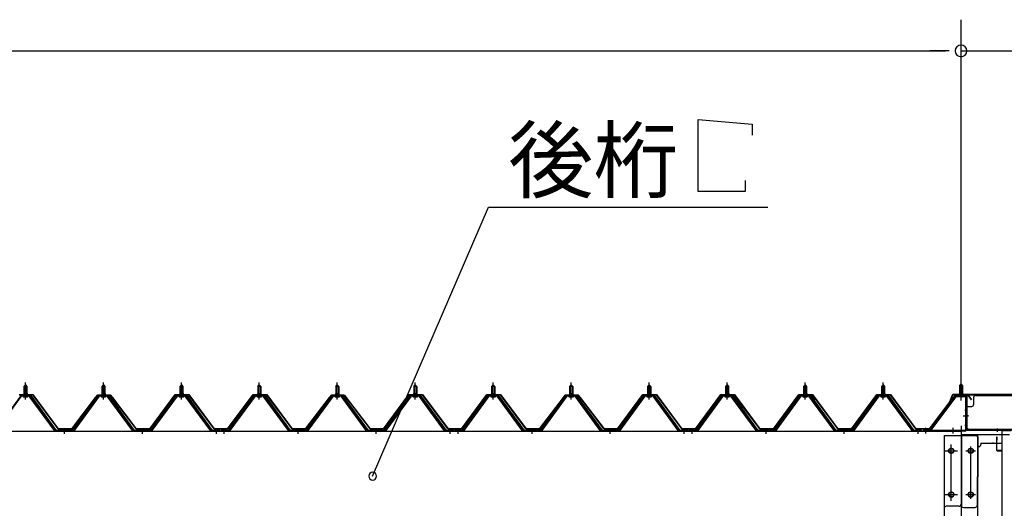
# Model space of a CAD drawing. Extents: x 868 to 32764, y 310 to 22484.
# Drawn here: x 17801 to 20327, y 18285 to 19537 of the extents above; entities that cross this region are included whole.
import ezdxf

# ---------------------------------------------------------------- set-up
doc = ezdxf.new("R2010")
doc.units = 0
doc.header["$LTSCALE"] = 80
doc.header["$MEASUREMENT"] = 0
for name, pattern in [('1PL-M', [15, 12, -1, 1, -1]), ('1PL-S', [4, 2.5, -0.5, 0.5, -0.5]), ('1PL-SL', [6.5, 5, -0.5, 0.5, -0.5])]:
    doc.linetypes.add(name, pattern=pattern)
for name, color, linetype in [('HIKIDASHI', 6, 'CONTINUOUS'), ('SUNPOU', 4, 'CONTINUOUS'), ('ケラバ', 3, 'CONTINUOUS'), ('ケラバ穴隠し金具', 2, 'CONTINUOUS'), ('パネル受フレ-ム', 1, 'CONTINUOUS'), ('ヨドル-フ88', 2, 'CONTINUOUS'), ('上枠', 3, 'CONTINUOUS'), ('壁', 3, 'CONTINUOUS'), ('後柱', 3, 'CONTINUOUS'), ('後桁', 3, 'CONTINUOUS'), ('端桁金具', 1, 'CONTINUOUS')]:
    doc.layers.add(name, color=color, linetype=linetype)
doc.styles.add('01', font='ROMANS', dxfattribs={"height": 3, "bigfont": 'BIGFONT'})

msp = doc.modelspace()

# ---------------------------------------------------------------- linework, layer by layer
at = {"layer": 'HIKIDASHI'}
for p, q in [((19541.6, 19097.1), (19541.6, 19281.1)), ((19541.6, 19281.1), (19680, 19269.1)), ((19680, 19269.1), (19680, 19241.1)), ((19661.6, 19125.1), (19661.6, 19097.1)), ((19661.6, 19097.1), (19541.6, 19097.1)), ((18706.2, 18367.2), (19003.7, 19057.1)), ((19003.7, 19057.1), (19720.2, 19057.1))]:
    msp.add_line(p, q, dxfattribs=at)
for start, end in [(66.6696, 246.6696), (246.6696, 66.6696)]:
    msp.add_arc((18706.2, 18367.2), 10, start, end, dxfattribs=at)
at = {"layer": 'SUNPOU'}
for p, q in [((20215.5, 18576.2), (20215.5, 19537.1)), ((20215.5, 18576.2), (20215.5, 19537.1)), ((14655.5, 19457.1), (20175.5, 19457.1)), ((20175.5, 19457.1), (20135.5, 19457.1)), ((20185.5, 19457.1), (20155.5, 19457.1)), ((20185.5, 19457.1), (20155.5, 19457.1)), ((20215.5, 19457.1), (20375.5, 19457.1))]:
    msp.add_line(p, q, dxfattribs=at)
for start, end in [(0, 180), (0, 180), (180, 0), (180, 0)]:
    msp.add_arc((20215.5, 19457.1), 15, start, end, dxfattribs=at)
at = {"layer": 'ケラバ'}
for p, q in [((20193, 18575), (20181, 18545.2)), ((20194, 18574.6), (20182, 18544.9)), ((20363.5, 18576.2), (20194.9, 18576.2)), ((20363.5, 18575.2), (20194.9, 18575.2)), ((20181, 18545.2), (20182, 18544.9))]:
    msp.add_line(p, q, dxfattribs=at)
at = {"layer": 'ケラバ', "color": 6, "linetype": '1PL-M'}
msp.add_line((20215.5, 18567.7), (20215.5, 18583.7), dxfattribs=at)
at = {"layer": 'ケラバ'}
for radius in [2, 1]:
    msp.add_arc((20194.9, 18574.2), radius, 90, 158.0394, dxfattribs=at)
at = {"layer": 'ケラバ穴隠し金具'}
for p, q in [((20247.9, 18569.2), (20247.9, 18551.2)), ((20252.9, 18574.2), (20359.9, 18574.2)), ((20227.9, 18546.2), (20242.9, 18546.2)), ((20227.9, 18546.2), (20227.9, 18489.2)), ((20229.5, 18546.2), (20229.5, 18489.2)), ((20227.9, 18489.2), (20232.9, 18489.2)), ((20232.9, 18489.2), (20232.9, 18486.2)), ((20232.9, 18487.8), (20364.9, 18487.8)), ((20232.9, 18486.2), (20364.9, 18486.2))]:
    msp.add_line(p, q, dxfattribs=at)
at = {"layer": 'ケラバ穴隠し金具', "color": 6, "linetype": '1PL-S'}
for p, q in [((20232, 18536.2), (20225.4, 18536.2)), ((20225.4, 18498.2), (20232, 18498.2))]:
    msp.add_line(p, q, dxfattribs=at)
at = {"layer": 'ケラバ穴隠し金具'}
for centre, start, end in [((20252.9, 18569.2), 90, 180), ((20242.9, 18551.2), 270, 0)]:
    msp.add_arc(centre, 5, start, end, dxfattribs=at)
at = {"layer": 'パネル受フレ-ム'}
for p, q in [((17811.5, 18597.2), (17815.5, 18601.2)), ((17811.5, 18597.2), (17811.5, 18579.5)), ((17819.5, 18597.2), (17811.5, 18597.2)), ((17815.5, 18601.2), (17819.5, 18597.2)), ((17819.5, 18597.2), (17819.5, 18579.5)), ((18011.5, 18597.2), (18015.5, 18601.2)), ((18011.5, 18597.2), (18011.5, 18579.5)), ((18019.5, 18597.2), (18011.5, 18597.2)), ((18015.5, 18601.2), (18019.5, 18597.2)), ((18019.5, 18597.2), (18019.5, 18579.5)), ((18211.5, 18597.2), (18215.5, 18601.2)), ((18211.5, 18597.2), (18211.5, 18579.5)), ((18219.5, 18597.2), (18211.5, 18597.2)), ((18215.5, 18601.2), (18219.5, 18597.2)), ((18219.5, 18597.2), (18219.5, 18579.5)), ((18411.5, 18597.2), (18415.5, 18601.2)), ((18419.5, 18597.2), (18411.5, 18597.2)), ((18411.5, 18597.2), (18411.5, 18579.5)), ((18415.5, 18601.2), (18419.5, 18597.2)), ((18419.5, 18597.2), (18419.5, 18579.5)), ((18611.5, 18597.2), (18615.5, 18601.2)), ((18619.5, 18597.2), (18611.5, 18597.2)), ((18611.5, 18597.2), (18611.5, 18579.5)), ((18615.5, 18601.2), (18619.5, 18597.2)), ((18619.5, 18597.2), (18619.5, 18579.5)), ((18811.5, 18597.2), (18815.5, 18601.2)), ((18819.5, 18597.2), (18811.5, 18597.2)), ((18811.5, 18597.2), (18811.5, 18579.5)), ((18815.5, 18601.2), (18819.5, 18597.2)), ((18819.5, 18597.2), (18819.5, 18579.5)), ((19011.5, 18597.2), (19015.5, 18601.2)), ((19019.5, 18597.2), (19011.5, 18597.2)), ((19011.5, 18597.2), (19011.5, 18579.5)), ((19015.5, 18601.2), (19019.5, 18597.2)), ((19019.5, 18597.2), (19019.5, 18579.5)), ((19211.5, 18597.2), (19215.5, 18601.2)), ((19219.5, 18597.2), (19211.5, 18597.2)), ((19211.5, 18597.2), (19211.5, 18579.5)), ((19215.5, 18601.2), (19219.5, 18597.2)), ((19219.5, 18597.2), (19219.5, 18579.5)), ((19411.5, 18597.2), (19415.5, 18601.2)), ((19419.5, 18597.2), (19411.5, 18597.2)), ((19411.5, 18597.2), (19411.5, 18579.5)), ((19415.5, 18601.2), (19419.5, 18597.2)), ((19419.5, 18597.2), (19419.5, 18579.5)), ((19611.5, 18597.2), (19615.5, 18601.2)), ((19611.5, 18597.2), (19611.5, 18579.5)), ((19619.5, 18597.2), (19611.5, 18597.2)), ((19615.5, 18601.2), (19619.5, 18597.2)), ((19619.5, 18597.2), (19619.5, 18579.5)), ((19811.5, 18597.2), (19815.5, 18601.2)), ((19811.5, 18597.2), (19811.5, 18579.5)), ((19819.5, 18597.2), (19811.5, 18597.2)), ((19815.5, 18601.2), (19819.5, 18597.2)), ((19819.5, 18597.2), (19819.5, 18579.5)), ((20011.5, 18597.2), (20015.5, 18601.2)), ((20011.5, 18597.2), (20011.5, 18579.5)), ((20019.5, 18597.2), (20011.5, 18597.2)), ((20015.5, 18601.2), (20019.5, 18597.2)), ((20019.5, 18597.2), (20019.5, 18579.5)), ((20215.5, 18603.7), (20211.5, 18599.7)), ((20211.5, 18599.7), (20211.5, 18573.7)), ((20211.5, 18599.7), (20219.5, 18599.7)), ((20219.5, 18599.7), (20215.5, 18603.7)), ((20219.5, 18599.7), (20219.5, 18573.7)), ((17802.7, 18572.2), (17737.4, 18483.2)), ((17741.1, 18484.3), (17805.5, 18572.2)), ((17828.4, 18574.5), (17802.7, 18574.5)), ((17828.4, 18572.2), (17802.7, 18572.2)), ((17809.6, 18575.5), (17821.4, 18575.5)), ((17809.6, 18574.5), (17809.6, 18575.5)), ((17810.5, 18570.2), (17820.5, 18570.2)), ((17811.3, 18579.5), (17819.8, 18579.5)), ((17811.3, 18579.5), (17811.3, 18575.5)), ((17819.8, 18579.5), (17819.8, 18575.5)), ((17821.4, 18575.5), (17821.4, 18574.5)), ((17890, 18484.3), (17825.5, 18572.2)), ((17893.7, 18483.2), (17828.4, 18572.2)), ((17895.5, 18484.5), (17830.2, 18573.6)), ((18000.8, 18573.6), (17935.5, 18484.5)), ((18002.7, 18572.2), (17937.4, 18483.2)), ((17941.1, 18484.3), (18005.5, 18572.2)), ((18028.4, 18574.5), (18002.7, 18574.5)), ((18028.4, 18572.2), (18002.7, 18572.2)), ((18009.6, 18575.5), (18021.4, 18575.5)), ((18009.6, 18574.5), (18009.6, 18575.5)), ((18010.5, 18570.2), (18020.5, 18570.2)), ((18011.3, 18579.5), (18019.8, 18579.5)), ((18011.3, 18579.5), (18011.3, 18575.5)), ((18019.8, 18579.5), (18019.8, 18575.5)), ((18021.4, 18575.5), (18021.4, 18574.5)), ((18090, 18484.3), (18025.5, 18572.2)), ((18093.7, 18483.2), (18028.4, 18572.2)), ((18095.5, 18484.5), (18030.2, 18573.6)), ((18200.8, 18573.6), (18135.5, 18484.5)), ((18202.7, 18572.2), (18137.4, 18483.2)), ((18141.1, 18484.3), (18205.5, 18572.2)), ((18228.4, 18574.5), (18202.7, 18574.5)), ((18228.4, 18572.2), (18202.7, 18572.2)), ((18209.6, 18575.5), (18221.4, 18575.5)), ((18209.6, 18574.5), (18209.6, 18575.5)), ((18210.5, 18570.2), (18220.5, 18570.2)), ((18211.3, 18579.5), (18219.8, 18579.5)), ((18211.3, 18579.5), (18211.3, 18575.5)), ((18219.8, 18579.5), (18219.8, 18575.5)), ((18221.4, 18575.5), (18221.4, 18574.5)), ((18290, 18484.3), (18225.5, 18572.2)), ((18293.7, 18483.2), (18228.4, 18572.2)), ((18295.5, 18484.5), (18230.2, 18573.6)), ((18400.8, 18573.6), (18335.5, 18484.5)), ((18402.7, 18572.2), (18337.4, 18483.2)), ((18341.1, 18484.3), (18405.5, 18572.2)), ((18428.4, 18574.5), (18402.7, 18574.5)), ((18428.4, 18572.2), (18402.7, 18572.2)), ((18409.6, 18574.5), (18409.6, 18575.5)), ((18409.6, 18575.5), (18421.4, 18575.5)), ((18410.5, 18570.2), (18420.5, 18570.2)), ((18411.3, 18579.5), (18411.3, 18575.5)), ((18411.3, 18579.5), (18419.8, 18579.5)), ((18419.8, 18579.5), (18419.8, 18575.5)), ((18421.4, 18575.5), (18421.4, 18574.5)), ((18490, 18484.3), (18425.5, 18572.2)), ((18493.7, 18483.2), (18428.4, 18572.2)), ((18495.5, 18484.5), (18430.2, 18573.6)), ((18600.8, 18573.6), (18535.5, 18484.5)), ((18602.7, 18572.2), (18537.4, 18483.2)), ((18541.1, 18484.3), (18605.5, 18572.2)), ((18628.4, 18574.5), (18602.7, 18574.5)), ((18628.4, 18572.2), (18602.7, 18572.2)), ((18609.6, 18574.5), (18609.6, 18575.5)), ((18609.6, 18575.5), (18621.4, 18575.5)), ((18610.5, 18570.2), (18620.5, 18570.2)), ((18611.3, 18579.5), (18611.3, 18575.5)), ((18611.3, 18579.5), (18619.8, 18579.5)), ((18619.8, 18579.5), (18619.8, 18575.5)), ((18621.4, 18575.5), (18621.4, 18574.5)), ((18690, 18484.3), (18625.5, 18572.2)), ((18693.7, 18483.2), (18628.4, 18572.2)), ((18695.5, 18484.5), (18630.2, 18573.6)), ((18800.8, 18573.6), (18735.5, 18484.5)), ((18802.7, 18572.2), (18737.4, 18483.2)), ((18741.1, 18484.3), (18805.5, 18572.2)), ((18828.4, 18574.5), (18802.7, 18574.5)), ((18828.4, 18572.2), (18802.7, 18572.2)), ((18809.6, 18574.5), (18809.6, 18575.5)), ((18809.6, 18575.5), (18821.4, 18575.5)), ((18810.5, 18570.2), (18820.5, 18570.2)), ((18811.3, 18579.5), (18811.3, 18575.5)), ((18811.3, 18579.5), (18819.8, 18579.5)), ((18819.8, 18579.5), (18819.8, 18575.5)), ((18821.4, 18575.5), (18821.4, 18574.5)), ((18890, 18484.3), (18825.5, 18572.2)), ((18893.7, 18483.2), (18828.4, 18572.2)), ((18895.5, 18484.5), (18830.2, 18573.6)), ((19000.8, 18573.6), (18935.5, 18484.5)), ((19002.7, 18572.2), (18937.4, 18483.2)), ((18941.1, 18484.3), (19005.5, 18572.2)), ((19028.4, 18574.5), (19002.7, 18574.5)), ((19028.4, 18572.2), (19002.7, 18572.2)), ((19009.6, 18574.5), (19009.6, 18575.5)), ((19009.6, 18575.5), (19021.4, 18575.5)), ((19010.5, 18570.2), (19020.5, 18570.2)), ((19011.3, 18579.5), (19011.3, 18575.5)), ((19011.3, 18579.5), (19019.8, 18579.5)), ((19019.8, 18579.5), (19019.8, 18575.5)), ((19021.4, 18575.5), (19021.4, 18574.5)), ((19090, 18484.3), (19025.5, 18572.2)), ((19093.7, 18483.2), (19028.4, 18572.2)), ((19095.5, 18484.5), (19030.2, 18573.6)), ((19200.8, 18573.6), (19135.5, 18484.5)), ((19202.7, 18572.2), (19137.4, 18483.2)), ((19141.1, 18484.3), (19205.5, 18572.2)), ((19228.4, 18574.5), (19202.7, 18574.5)), ((19228.4, 18572.2), (19202.7, 18572.2)), ((19209.6, 18574.5), (19209.6, 18575.5)), ((19209.6, 18575.5), (19221.4, 18575.5)), ((19210.5, 18570.2), (19220.5, 18570.2)), ((19211.3, 18579.5), (19211.3, 18575.5)), ((19211.3, 18579.5), (19219.8, 18579.5)), ((19219.8, 18579.5), (19219.8, 18575.5)), ((19221.4, 18575.5), (19221.4, 18574.5)), ((19290, 18484.3), (19225.5, 18572.2)), ((19293.7, 18483.2), (19228.4, 18572.2)), ((19295.5, 18484.5), (19230.2, 18573.6)), ((19400.8, 18573.6), (19335.5, 18484.5)), ((19402.7, 18572.2), (19337.4, 18483.2)), ((19341.1, 18484.3), (19405.5, 18572.2)), ((19428.4, 18574.5), (19402.7, 18574.5)), ((19428.4, 18572.2), (19402.7, 18572.2)), ((19409.6, 18574.5), (19409.6, 18575.5)), ((19409.6, 18575.5), (19421.4, 18575.5)), ((19410.5, 18570.2), (19420.5, 18570.2)), ((19411.3, 18579.5), (19411.3, 18575.5)), ((19411.3, 18579.5), (19419.8, 18579.5)), ((19419.8, 18579.5), (19419.8, 18575.5)), ((19421.4, 18575.5), (19421.4, 18574.5)), ((19490, 18484.3), (19425.5, 18572.2)), ((19493.7, 18483.2), (19428.4, 18572.2)), ((19495.5, 18484.5), (19430.2, 18573.6)), ((19600.8, 18573.6), (19535.5, 18484.5)), ((19602.7, 18572.2), (19537.4, 18483.2)), ((19541.1, 18484.3), (19605.5, 18572.2)), ((19628.4, 18574.5), (19602.7, 18574.5)), ((19628.4, 18572.2), (19602.7, 18572.2)), ((19609.6, 18575.5), (19621.4, 18575.5)), ((19609.6, 18574.5), (19609.6, 18575.5)), ((19610.5, 18570.2), (19620.5, 18570.2)), ((19611.3, 18579.5), (19619.8, 18579.5)), ((19611.3, 18579.5), (19611.3, 18575.5)), ((19619.8, 18579.5), (19619.8, 18575.5)), ((19621.4, 18575.5), (19621.4, 18574.5)), ((19690, 18484.3), (19625.5, 18572.2)), ((19693.7, 18483.2), (19628.4, 18572.2)), ((19695.5, 18484.5), (19630.2, 18573.6)), ((19800.8, 18573.6), (19735.5, 18484.5)), ((19802.7, 18572.2), (19737.4, 18483.2)), ((19741.1, 18484.3), (19805.5, 18572.2)), ((19828.4, 18574.5), (19802.7, 18574.5)), ((19828.4, 18572.2), (19802.7, 18572.2)), ((19809.6, 18575.5), (19821.4, 18575.5)), ((19809.6, 18574.5), (19809.6, 18575.5)), ((19810.5, 18570.2), (19820.5, 18570.2)), ((19811.3, 18579.5), (19819.8, 18579.5)), ((19811.3, 18579.5), (19811.3, 18575.5)), ((19819.8, 18579.5), (19819.8, 18575.5)), ((19821.4, 18575.5), (19821.4, 18574.5)), ((19890, 18484.3), (19825.5, 18572.2)), ((19893.7, 18483.2), (19828.4, 18572.2)), ((19895.5, 18484.5), (19830.2, 18573.6)), ((20000.8, 18573.6), (19935.5, 18484.5)), ((20002.7, 18572.2), (19937.4, 18483.2)), ((19941.1, 18484.3), (20005.5, 18572.2)), ((20028.4, 18574.5), (20002.7, 18574.5)), ((20028.4, 18572.2), (20002.7, 18572.2)), ((20009.6, 18575.5), (20021.4, 18575.5)), ((20009.6, 18574.5), (20009.6, 18575.5)), ((20010.5, 18570.2), (20020.5, 18570.2)), ((20011.3, 18579.5), (20019.8, 18579.5)), ((20011.3, 18579.5), (20011.3, 18575.5)), ((20019.8, 18579.5), (20019.8, 18575.5)), ((20021.4, 18575.5), (20021.4, 18574.5)), ((20090, 18484.3), (20025.5, 18572.2)), ((20093.7, 18483.2), (20028.4, 18572.2)), ((20095.5, 18484.5), (20030.2, 18573.6)), ((20200.3, 18571.7), (20135, 18485.9)), ((20202.1, 18570.3), (20136.9, 18484.5)), ((20203.9, 18573.7), (20225.3, 18573.7)), ((20203.9, 18571.4), (20225.3, 18571.4)), ((20210.5, 18570.5), (20209.5, 18571.5)), ((20220.5, 18570.5), (20210.5, 18570.5)), ((20220.5, 18570.5), (20221.5, 18571.5)), ((20227.2, 18569.5), (20227.2, 18486.4)), ((20229.5, 18569.5), (20229.5, 18486.4)), ((17895.5, 18482.2), (17894.1, 18482.2)), ((17935.5, 18484.5), (17895.5, 18484.5)), ((17935.5, 18482.2), (17895.5, 18482.2)), ((17935.5, 18482.2), (17937, 18482.2)), ((18095.5, 18482.2), (18094.1, 18482.2)), ((18135.5, 18484.5), (18095.5, 18484.5)), ((18135.5, 18482.2), (18095.5, 18482.2)), ((18135.5, 18482.2), (18137, 18482.2)), ((18295.5, 18482.2), (18294.1, 18482.2)), ((18314.5, 18484.5), (18295.5, 18484.5)), ((18314.5, 18482.2), (18295.5, 18482.2)), ((18314.5, 18482.2), (18314.5, 18484.5)), ((18316.5, 18484.5), (18316.5, 18482.2)), ((18335.5, 18484.5), (18316.5, 18484.5)), ((18316.5, 18482.2), (18335.5, 18482.2)), ((18335.5, 18482.2), (18337, 18482.2)), ((18495.5, 18482.2), (18494.1, 18482.2)), ((18535.5, 18484.5), (18495.5, 18484.5)), ((18535.5, 18482.2), (18495.5, 18482.2)), ((18535.5, 18482.2), (18537, 18482.2)), ((18695.5, 18482.2), (18694.1, 18482.2)), ((18735.5, 18484.5), (18695.5, 18484.5)), ((18735.5, 18482.2), (18695.5, 18482.2)), ((18735.5, 18482.2), (18737, 18482.2)), ((18895.5, 18482.2), (18894.1, 18482.2)), ((18914.5, 18484.5), (18895.5, 18484.5)), ((18914.5, 18482.2), (18895.5, 18482.2)), ((18914.5, 18482.2), (18914.5, 18484.5)), ((18916.5, 18484.5), (18916.5, 18482.2)), ((18935.5, 18484.5), (18916.5, 18484.5)), ((18916.5, 18482.2), (18935.5, 18482.2)), ((18935.5, 18482.2), (18937, 18482.2)), ((19095.5, 18482.2), (19094.1, 18482.2)), ((19135.5, 18484.5), (19095.5, 18484.5)), ((19135.5, 18482.2), (19095.5, 18482.2)), ((19135.5, 18482.2), (19137, 18482.2)), ((19295.5, 18482.2), (19294.1, 18482.2)), ((19335.5, 18484.5), (19295.5, 18484.5)), ((19335.5, 18482.2), (19295.5, 18482.2)), ((19335.5, 18482.2), (19337, 18482.2)), ((19495.5, 18482.2), (19494.1, 18482.2)), ((19514.5, 18484.5), (19495.5, 18484.5)), ((19514.5, 18482.2), (19495.5, 18482.2)), ((19514.5, 18482.2), (19514.5, 18484.5)), ((19535.5, 18484.5), (19516.5, 18484.5)), ((19516.5, 18484.5), (19516.5, 18482.2)), ((19516.5, 18482.2), (19535.5, 18482.2)), ((19535.5, 18482.2), (19537, 18482.2)), ((19695.5, 18482.2), (19694.1, 18482.2)), ((19735.5, 18484.5), (19695.5, 18484.5)), ((19735.5, 18482.2), (19695.5, 18482.2)), ((19735.5, 18482.2), (19737, 18482.2)), ((19895.5, 18482.2), (19894.1, 18482.2)), ((19935.5, 18484.5), (19895.5, 18484.5)), ((19935.5, 18482.2), (19895.5, 18482.2)), ((19935.5, 18482.2), (19937, 18482.2)), ((20095.5, 18482.2), (20094.1, 18482.2)), ((20114.5, 18484.5), (20095.5, 18484.5)), ((20114.5, 18482.2), (20095.5, 18482.2)), ((20114.5, 18482.2), (20114.5, 18484.5)), ((20225.3, 18484.5), (20117.5, 18484.5)), ((20117.5, 18484.5), (20117.5, 18482.2)), ((20225.3, 18482.2), (20117.5, 18482.2)), ((20136.9, 18484.5), (20135, 18485.9))]:
    msp.add_line(p, q, dxfattribs=at)
at = {"layer": 'パネル受フレ-ム', "color": 6}
for p, q in [((17812.5, 18597.2), (17812.2, 18597.9)), ((17812.5, 18597.2), (17812.5, 18579.5)), ((17818.5, 18597.2), (17818.9, 18597.9)), ((17818.5, 18597.2), (17818.5, 18579.5)), ((18012.5, 18597.2), (18012.2, 18597.9)), ((18012.5, 18597.2), (18012.5, 18579.5)), ((18018.5, 18597.2), (18018.9, 18597.9)), ((18018.5, 18597.2), (18018.5, 18579.5)), ((18212.5, 18597.2), (18212.2, 18597.9)), ((18212.5, 18597.2), (18212.5, 18579.5)), ((18218.5, 18597.2), (18218.9, 18597.9)), ((18218.5, 18597.2), (18218.5, 18579.5)), ((18412.5, 18597.2), (18412.2, 18597.9)), ((18412.5, 18597.2), (18412.5, 18579.5)), ((18418.5, 18597.2), (18418.9, 18597.9)), ((18418.5, 18597.2), (18418.5, 18579.5)), ((18612.5, 18597.2), (18612.2, 18597.9)), ((18612.5, 18597.2), (18612.5, 18579.5)), ((18618.5, 18597.2), (18618.9, 18597.9)), ((18618.5, 18597.2), (18618.5, 18579.5)), ((18812.5, 18597.2), (18812.2, 18597.9)), ((18812.5, 18597.2), (18812.5, 18579.5)), ((18818.5, 18597.2), (18818.9, 18597.9)), ((18818.5, 18597.2), (18818.5, 18579.5)), ((19012.5, 18597.2), (19012.2, 18597.9)), ((19012.5, 18597.2), (19012.5, 18579.5)), ((19018.5, 18597.2), (19018.9, 18597.9)), ((19018.5, 18597.2), (19018.5, 18579.5)), ((19212.5, 18597.2), (19212.2, 18597.9)), ((19212.5, 18597.2), (19212.5, 18579.5)), ((19218.5, 18597.2), (19218.9, 18597.9)), ((19218.5, 18597.2), (19218.5, 18579.5)), ((19412.5, 18597.2), (19412.2, 18597.9)), ((19412.5, 18597.2), (19412.5, 18579.5)), ((19418.5, 18597.2), (19418.9, 18597.9)), ((19418.5, 18597.2), (19418.5, 18579.5)), ((19612.5, 18597.2), (19612.2, 18597.9)), ((19612.5, 18597.2), (19612.5, 18579.5)), ((19618.5, 18597.2), (19618.9, 18597.9)), ((19618.5, 18597.2), (19618.5, 18579.5)), ((19812.5, 18597.2), (19812.2, 18597.9)), ((19812.5, 18597.2), (19812.5, 18579.5)), ((19818.5, 18597.2), (19818.9, 18597.9)), ((19818.5, 18597.2), (19818.5, 18579.5)), ((20012.5, 18597.2), (20012.2, 18597.9)), ((20012.5, 18597.2), (20012.5, 18579.5)), ((20018.5, 18597.2), (20018.9, 18597.9)), ((20018.5, 18597.2), (20018.5, 18579.5)), ((20212.5, 18599.7), (20212.5, 18573.7)), ((20218.5, 18599.7), (20218.5, 18573.7))]:
    msp.add_line(p, q, dxfattribs=at)
at = {"layer": 'パネル受フレ-ム', "color": 6, "linetype": '1PL-M'}
for p, q in [((17815.5, 18563.9), (17815.5, 18607.2)), ((18015.5, 18563.9), (18015.5, 18607.2)), ((18215.5, 18563.9), (18215.5, 18607.2)), ((18415.5, 18563.9), (18415.5, 18607.2)), ((18615.5, 18563.9), (18615.5, 18607.2)), ((18815.5, 18563.9), (18815.5, 18607.2)), ((19015.5, 18563.9), (19015.5, 18607.2)), ((19215.5, 18563.9), (19215.5, 18607.2)), ((19415.5, 18563.9), (19415.5, 18607.2)), ((19615.5, 18563.9), (19615.5, 18607.2)), ((19815.5, 18563.9), (19815.5, 18607.2)), ((20015.5, 18563.9), (20015.5, 18607.2)), ((17915.5, 18476.2), (17915.5, 18490.5)), ((18115.5, 18476.2), (18115.5, 18490.5)), ((18305.5, 18476.2), (18305.5, 18490.5)), ((18325.5, 18476.2), (18325.5, 18490.5)), ((18515.5, 18476.2), (18515.5, 18490.5)), ((18715.5, 18476.2), (18715.5, 18490.5)), ((18905.5, 18476.2), (18905.5, 18490.5)), ((18925.5, 18476.2), (18925.5, 18490.5)), ((19115.5, 18476.2), (19115.5, 18490.5)), ((19315.5, 18476.2), (19315.5, 18490.5)), ((19505.5, 18476.2), (19505.5, 18490.5)), ((19525.5, 18476.2), (19525.5, 18490.5)), ((19715.5, 18476.2), (19715.5, 18490.5)), ((19915.5, 18476.2), (19915.5, 18490.5)), ((20105.5, 18476.2), (20105.5, 18490.5))]:
    msp.add_line(p, q, dxfattribs=at)
at = {"layer": 'パネル受フレ-ム', "color": 6, "linetype": '1PL-SL'}
for p, q in [((20215.5, 18561.6), (20215.5, 18612.3)), ((20220.9, 18522.2), (20234.9, 18522.2)), ((20125.5, 18476.8), (20125.5, 18490.8)), ((20195.5, 18476.8), (20195.5, 18490.8))]:
    msp.add_line(p, q, dxfattribs=at)
at = {"layer": 'パネル受フレ-ム'}
for centre, radius, start, end in [((17802.7, 18572.2), 2.3, 90, 143.1301), ((17810.5, 18571.2), 1, 90, 270), ((17820.5, 18571.2), 1, 270, 90), ((17828.4, 18572.2), 2.3, 36.8699, 90), ((18002.7, 18572.2), 2.3, 90, 143.1301), ((18010.5, 18571.2), 1, 90, 270), ((18020.5, 18571.2), 1, 270, 90), ((18028.4, 18572.2), 2.3, 36.8699, 90), ((18202.7, 18572.2), 2.3, 90, 143.1301), ((18210.5, 18571.2), 1, 90, 270), ((18220.5, 18571.2), 1, 270, 90), ((18228.4, 18572.2), 2.3, 36.8699, 90), ((18402.7, 18572.2), 2.3, 90, 143.1301), ((18410.5, 18571.2), 1, 90, 270), ((18420.5, 18571.2), 1, 270, 90), ((18428.4, 18572.2), 2.3, 36.8699, 90), ((18602.7, 18572.2), 2.3, 90, 143.1301), ((18610.5, 18571.2), 1, 90, 270), ((18620.5, 18571.2), 1, 270, 90), ((18628.4, 18572.2), 2.3, 36.8699, 90), ((18802.7, 18572.2), 2.3, 90, 143.1301), ((18810.5, 18571.2), 1, 90, 270), ((18820.5, 18571.2), 1, 270, 90), ((18828.4, 18572.2), 2.3, 36.8699, 90), ((19002.7, 18572.2), 2.3, 90, 143.1301), ((19010.5, 18571.2), 1, 90, 270), ((19020.5, 18571.2), 1, 270, 90), ((19028.4, 18572.2), 2.3, 36.8699, 90), ((19202.7, 18572.2), 2.3, 90, 143.1301), ((19210.5, 18571.2), 1, 90, 270), ((19220.5, 18571.2), 1, 270, 90), ((19228.4, 18572.2), 2.3, 36.8699, 90), ((19402.7, 18572.2), 2.3, 90, 143.1301), ((19410.5, 18571.2), 1, 90, 270), ((19420.5, 18571.2), 1, 270, 90), ((19428.4, 18572.2), 2.3, 36.8699, 90), ((19602.7, 18572.2), 2.3, 90, 143.1301), ((19610.5, 18571.2), 1, 90, 270), ((19620.5, 18571.2), 1, 270, 90), ((19628.4, 18572.2), 2.3, 36.8699, 90), ((19802.7, 18572.2), 2.3, 90, 143.1301), ((19810.5, 18571.2), 1, 90, 270), ((19820.5, 18571.2), 1, 270, 90), ((19828.4, 18572.2), 2.3, 36.8699, 90), ((20002.7, 18572.2), 2.3, 90, 143.1301), ((20010.5, 18571.2), 1, 90, 270), ((20020.5, 18571.2), 1, 270, 90), ((20028.4, 18572.2), 2.3, 36.8699, 90), ((20203.9, 18569.5), 4.2, 90, 148.7453), ((20203.9, 18569.5), 1.9, 90, 148.7453), ((20225.3, 18569.5), 4.2, 0, 90), ((20225.3, 18569.5), 1.9, 0, 90), ((17894.1, 18487.2), 5, 216.2474, 270), ((17895.5, 18484.5), 2.3, 216.2474, 270), ((17935.5, 18484.5), 2.3, 270, 323.7526), ((17937, 18487.2), 5, 270, 323.7526), ((18094.1, 18487.2), 5, 216.2474, 270), ((18095.5, 18484.5), 2.3, 216.2474, 270), ((18135.5, 18484.5), 2.3, 270, 323.7526), ((18137, 18487.2), 5, 270, 323.7526), ((18294.1, 18487.2), 5, 216.2474, 270), ((18295.5, 18484.5), 2.3, 216.2474, 270), ((18335.5, 18484.5), 2.3, 270, 323.7526), ((18337, 18487.2), 5, 270, 323.7526), ((18494.1, 18487.2), 5, 216.2474, 270), ((18495.5, 18484.5), 2.3, 216.2474, 270), ((18535.5, 18484.5), 2.3, 270, 323.7526), ((18537, 18487.2), 5, 270, 323.7526), ((18694.1, 18487.2), 5, 216.2474, 270), ((18695.5, 18484.5), 2.3, 216.2474, 270), ((18735.5, 18484.5), 2.3, 270, 323.7526), ((18737, 18487.2), 5, 270, 323.7526), ((18894.1, 18487.2), 5, 216.2474, 270), ((18895.5, 18484.5), 2.3, 216.2474, 270), ((18935.5, 18484.5), 2.3, 270, 323.7526), ((18937, 18487.2), 5, 270, 323.7526), ((19094.1, 18487.2), 5, 216.2474, 270), ((19095.5, 18484.5), 2.3, 216.2474, 270), ((19135.5, 18484.5), 2.3, 270, 323.7526), ((19137, 18487.2), 5, 270, 323.7526), ((19294.1, 18487.2), 5, 216.2474, 270), ((19295.5, 18484.5), 2.3, 216.2474, 270), ((19335.5, 18484.5), 2.3, 270, 323.7526), ((19337, 18487.2), 5, 270, 323.7526), ((19494.1, 18487.2), 5, 216.2474, 270), ((19495.5, 18484.5), 2.3, 216.2474, 270), ((19535.5, 18484.5), 2.3, 270, 323.7526), ((19537, 18487.2), 5, 270, 323.7526), ((19694.1, 18487.2), 5, 216.2474, 270), ((19695.5, 18484.5), 2.3, 216.2474, 270), ((19735.5, 18484.5), 2.3, 270, 323.7526), ((19737, 18487.2), 5, 270, 323.7526), ((19894.1, 18487.2), 5, 216.2474, 270), ((19895.5, 18484.5), 2.3, 216.2474, 270), ((19935.5, 18484.5), 2.3, 270, 323.7526), ((19937, 18487.2), 5, 270, 323.7526), ((20094.1, 18487.2), 5, 216.2474, 270), ((20095.5, 18484.5), 2.3, 216.2474, 270), ((20225.3, 18486.4), 4.2, 270, 0), ((20225.3, 18486.4), 1.9, 270, 0)]:
    msp.add_arc(centre, radius, start, end, dxfattribs=at)
at = {"layer": 'ヨドル-フ88'}
for p, q in [((17799.5, 18576.2), (17834.5, 18576.2)), ((17834.3, 18575.7), (17799.8, 18575.7)), ((17899.5, 18488.2), (17834.3, 18575.7)), ((17834.5, 18576.2), (17899.8, 18488.7)), ((17934.3, 18488.7), (17995.5, 18569)), ((17995.8, 18568.6), (17934.5, 18488.2)), ((17991.2, 18563.2), (18000.3, 18575.2)), ((18000.5, 18574.7), (17991.6, 18562.9)), ((17995.5, 18569), (18003.3, 18575.2)), ((18003.4, 18574.7), (17995.8, 18568.6)), ((18000.3, 18575.2), (18030.8, 18575.2)), ((18030.6, 18574.7), (18000.5, 18574.7)), ((18003.3, 18575.2), (18033.8, 18575.2)), ((18033.5, 18574.7), (18003.4, 18574.7)), ((18038.2, 18568.6), (18030.6, 18574.7)), ((18030.8, 18575.2), (18038.5, 18569)), ((18042.4, 18562.9), (18033.5, 18574.7)), ((18033.8, 18575.2), (18042.8, 18563.2)), ((18099.5, 18488.2), (18038.2, 18568.6)), ((18038.5, 18569), (18099.8, 18488.7)), ((18134.3, 18488.7), (18199.5, 18576.2)), ((18199.8, 18575.7), (18134.5, 18488.2)), ((18199.5, 18576.2), (18234.5, 18576.2)), ((18234.3, 18575.7), (18199.8, 18575.7)), ((18299.5, 18488.2), (18234.3, 18575.7)), ((18234.5, 18576.2), (18299.8, 18488.7)), ((18334.3, 18488.7), (18399.5, 18576.2)), ((18399.8, 18575.7), (18334.5, 18488.2)), ((18399.5, 18576.2), (18434.5, 18576.2)), ((18434.3, 18575.7), (18399.8, 18575.7)), ((18499.5, 18488.2), (18434.3, 18575.7)), ((18434.5, 18576.2), (18499.8, 18488.7)), ((18534.3, 18488.7), (18595.5, 18569)), ((18595.8, 18568.6), (18534.5, 18488.2)), ((18591.2, 18563.2), (18600.3, 18575.2)), ((18600.5, 18574.7), (18591.6, 18562.9)), ((18595.5, 18569), (18603.3, 18575.2)), ((18603.4, 18574.7), (18595.8, 18568.6)), ((18600.3, 18575.2), (18630.8, 18575.2)), ((18630.6, 18574.7), (18600.5, 18574.7)), ((18603.3, 18575.2), (18633.8, 18575.2)), ((18633.5, 18574.7), (18603.4, 18574.7)), ((18638.2, 18568.6), (18630.6, 18574.7)), ((18630.8, 18575.2), (18638.5, 18569)), ((18642.4, 18562.9), (18633.5, 18574.7)), ((18633.8, 18575.2), (18642.8, 18563.2)), ((18699.5, 18488.2), (18638.2, 18568.6)), ((18638.5, 18569), (18699.8, 18488.7)), ((18734.3, 18488.7), (18799.5, 18576.2)), ((18799.8, 18575.7), (18734.5, 18488.2)), ((18799.5, 18576.2), (18834.5, 18576.2)), ((18834.3, 18575.7), (18799.8, 18575.7)), ((18899.5, 18488.2), (18834.3, 18575.7)), ((18834.5, 18576.2), (18899.8, 18488.7)), ((18934.3, 18488.7), (18999.5, 18576.2)), ((18999.8, 18575.7), (18934.5, 18488.2)), ((18999.5, 18576.2), (19034.5, 18576.2)), ((19034.3, 18575.7), (18999.8, 18575.7)), ((19099.5, 18488.2), (19034.3, 18575.7)), ((19034.5, 18576.2), (19099.8, 18488.7)), ((19134.3, 18488.7), (19195.5, 18569)), ((19195.8, 18568.6), (19134.5, 18488.2)), ((19191.2, 18563.2), (19200.3, 18575.2)), ((19200.5, 18574.7), (19191.6, 18562.9)), ((19195.5, 18569), (19203.3, 18575.2)), ((19203.4, 18574.7), (19195.8, 18568.6)), ((19200.3, 18575.2), (19230.8, 18575.2)), ((19230.6, 18574.7), (19200.5, 18574.7)), ((19203.3, 18575.2), (19233.8, 18575.2)), ((19233.5, 18574.7), (19203.4, 18574.7)), ((19238.2, 18568.6), (19230.6, 18574.7)), ((19230.8, 18575.2), (19238.5, 18569)), ((19242.4, 18562.9), (19233.5, 18574.7)), ((19233.8, 18575.2), (19242.8, 18563.2)), ((19299.5, 18488.2), (19238.2, 18568.6)), ((19238.5, 18569), (19299.8, 18488.7)), ((19334.3, 18488.7), (19399.5, 18576.2)), ((19399.8, 18575.7), (19334.5, 18488.2)), ((19399.5, 18576.2), (19434.5, 18576.2)), ((19434.3, 18575.7), (19399.8, 18575.7)), ((19499.5, 18488.2), (19434.3, 18575.7)), ((19434.5, 18576.2), (19499.8, 18488.7)), ((19534.3, 18488.7), (19599.5, 18576.2)), ((19599.8, 18575.7), (19534.5, 18488.2)), ((19591.2, 18563.2), (19600.3, 18575.2)), ((19600.5, 18574.7), (19591.6, 18562.9)), ((19599.5, 18576.2), (19634.5, 18576.2)), ((19634.3, 18575.7), (19599.8, 18575.7)), ((19600.3, 18575.2), (19630.8, 18575.2)), ((19630.6, 18574.7), (19600.5, 18574.7)), ((19638.2, 18568.6), (19630.6, 18574.7)), ((19630.8, 18575.2), (19638.5, 18569)), ((19699.5, 18488.2), (19634.3, 18575.7)), ((19634.5, 18576.2), (19699.8, 18488.7)), ((19699.5, 18488.2), (19638.2, 18568.6)), ((19638.5, 18569), (19699.8, 18488.7)), ((19734.3, 18488.7), (19799.5, 18576.2)), ((19734.3, 18488.7), (19795.5, 18569)), ((19799.8, 18575.7), (19734.5, 18488.2)), ((19795.8, 18568.6), (19734.5, 18488.2)), ((19795.5, 18569), (19803.3, 18575.2)), ((19803.4, 18574.7), (19795.8, 18568.6)), ((19799.5, 18576.2), (19834.5, 18576.2)), ((19834.3, 18575.7), (19799.8, 18575.7)), ((19803.3, 18575.2), (19833.8, 18575.2)), ((19833.5, 18574.7), (19803.4, 18574.7)), ((19842.4, 18562.9), (19833.5, 18574.7)), ((19833.8, 18575.2), (19842.8, 18563.2)), ((19899.5, 18488.2), (19834.3, 18575.7)), ((19834.5, 18576.2), (19899.8, 18488.7)), ((19934.3, 18488.7), (19999.5, 18576.2)), ((19999.8, 18575.7), (19934.5, 18488.2)), ((19999.5, 18576.2), (20034.5, 18576.2)), ((20034.3, 18575.7), (19999.8, 18575.7)), ((20099.5, 18488.2), (20034.3, 18575.7)), ((20034.5, 18576.2), (20099.8, 18488.7)), ((20134.3, 18488.7), (20195.5, 18569)), ((20195.8, 18568.6), (20134.5, 18488.2)), ((20195.5, 18569), (20203.3, 18575.2)), ((20203.4, 18574.7), (20195.8, 18568.6)), ((20203.3, 18575.2), (20233.8, 18575.2)), ((20233.5, 18574.7), (20203.4, 18574.7)), ((20242.4, 18562.9), (20233.5, 18574.7)), ((20233.8, 18575.2), (20242.8, 18563.2)), ((17991.6, 18562.9), (17991.2, 18563.2)), ((18042.8, 18563.2), (18042.4, 18562.9)), ((18591.6, 18562.9), (18591.2, 18563.2)), ((18642.8, 18563.2), (18642.4, 18562.9)), ((19191.6, 18562.9), (19191.2, 18563.2)), ((19242.8, 18563.2), (19242.4, 18562.9)), ((19591.6, 18562.9), (19591.2, 18563.2)), ((19842.8, 18563.2), (19842.4, 18562.9)), ((20242.8, 18563.2), (20242.4, 18562.9)), ((17899.8, 18488.7), (17934.3, 18488.7)), ((18099.8, 18488.7), (18134.3, 18488.7)), ((18299.8, 18488.7), (18334.3, 18488.7)), ((18499.8, 18488.7), (18534.3, 18488.7)), ((18699.8, 18488.7), (18734.3, 18488.7)), ((18899.8, 18488.7), (18934.3, 18488.7)), ((19099.8, 18488.7), (19134.3, 18488.7)), ((19299.8, 18488.7), (19334.3, 18488.7)), ((19499.8, 18488.7), (19534.3, 18488.7)), ((19699.8, 18488.7), (19734.3, 18488.7)), ((19699.8, 18488.7), (19734.3, 18488.7)), ((19899.8, 18488.7), (19934.3, 18488.7)), ((20099.8, 18488.7), (20134.3, 18488.7)), ((17934.5, 18488.2), (17899.5, 18488.2)), ((18134.5, 18488.2), (18099.5, 18488.2)), ((18334.5, 18488.2), (18299.5, 18488.2)), ((18534.5, 18488.2), (18499.5, 18488.2)), ((18734.5, 18488.2), (18699.5, 18488.2)), ((18934.5, 18488.2), (18899.5, 18488.2)), ((19134.5, 18488.2), (19099.5, 18488.2)), ((19334.5, 18488.2), (19299.5, 18488.2)), ((19534.5, 18488.2), (19499.5, 18488.2)), ((19734.5, 18488.2), (19699.5, 18488.2)), ((19734.5, 18488.2), (19699.5, 18488.2)), ((19934.5, 18488.2), (19899.5, 18488.2)), ((20134.5, 18488.2), (20099.5, 18488.2))]:
    msp.add_line(p, q, dxfattribs=at)
at = {"layer": '上枠'}
for p, q in [((20199.9, 18573.4), (20193.5, 18564.2)), ((20193.5, 18564.2), (20194.4, 18563.7)), ((20200.8, 18572.8), (20194.4, 18563.7)), ((20228.5, 18574.2), (20201.6, 18574.2)), ((20228.5, 18573.2), (20201.6, 18573.2)), ((20229.5, 18572.2), (20229.5, 18487.2)), ((20230.5, 18572.2), (20230.5, 18487.2)), ((20231.5, 18486.2), (20344.5, 18486.2)), ((20231.5, 18485.2), (20344.5, 18485.2)), ((20306.5, 18466.2), (20306.5, 18434.2)), ((20307.5, 18434.2), (20307.5, 18466.2)), ((20308.5, 18459.2), (20308.5, 18466.2)), ((20320.5, 18483.2), (20320.5, 18434.2)), ((20321.5, 18434.2), (20321.5, 18483.2)), ((20322.5, 18484.2), (20344.5, 18484.2)), ((20307.5, 18459.2), (20308.5, 18459.2)), ((20319.5, 18433.2), (20308.5, 18433.2)), ((20308.5, 18432.2), (20319.5, 18432.2))]:
    msp.add_line(p, q, dxfattribs=at)
at = {"layer": '上枠', "color": 6, "linetype": '1PL-M'}
for p, q in [((20215.5, 18568.2), (20215.5, 18579.2)), ((20234.5, 18522.2), (20226.1, 18522.2)), ((20308.5, 18489.5), (20308.5, 18481))]:
    msp.add_line(p, q, dxfattribs=at)
at = {"layer": '上枠'}
for centre, radius, start, end in [((20201.6, 18572.2), 2, 90, 145.008), ((20201.6, 18572.2), 1, 90, 145.008), ((20228.5, 18572.2), 2, 0, 90), ((20228.5, 18572.2), 1, 0, 90), ((20231.5, 18487.2), 2, 180, 270), ((20231.5, 18487.2), 1, 180, 270), ((20307.5, 18466.2), 1, 0, 180), ((20322.5, 18483.2), 2, 90, 180), ((20322.5, 18483.2), 1, 90, 180), ((20308.5, 18434.2), 2, 180, 270), ((20308.5, 18434.2), 1, 180, 270), ((20319.5, 18434.2), 2, 270, 0), ((20319.5, 18434.2), 1, 270, 0)]:
    msp.add_arc(centre, radius, start, end, dxfattribs=at)
at = {"layer": '壁'}
for p, q in [((20340, 18473.2), (20320, 18473.2)), ((20320, 18473.2), (20320, 16285.2))]:
    msp.add_line(p, q, dxfattribs=at)
at = {"layer": '後柱', "color": 6, "linetype": '1PL-M'}
msp.add_line((20215.5, 18496.2), (20215.5, 16256.2), dxfattribs=at)
at = {"layer": '後柱'}
for p, q in [((20173, 16281.2), (20173, 18471.2)), ((20173, 18471.2), (20258, 18471.2)), ((20258, 18471.2), (20258, 16281.2)), ((20192, 18438.2), (20189, 18438.2)), ((20242, 18438.2), (20239, 18438.2)), ((20189, 18426.2), (20192, 18426.2)), ((20239, 18426.2), (20242, 18426.2)), ((20192, 18326.2), (20189, 18326.2)), ((20189, 18314.2), (20192, 18314.2)), ((20242, 18326.2), (20239, 18326.2)), ((20239, 18314.2), (20242, 18314.2))]:
    msp.add_line(p, q, dxfattribs=at)
at = {"layer": '後柱', "color": 6, "linetype": '1PL-SL'}
for p, q in [((20190.5, 18309.2), (20190.5, 18443.2)), ((20240.5, 18309.2), (20240.5, 18443.2)), ((20178, 18432.2), (20203, 18432.2)), ((20228, 18432.2), (20253, 18432.2)), ((20178, 18320.2), (20203, 18320.2)), ((20228, 18320.2), (20253, 18320.2))]:
    msp.add_line(p, q, dxfattribs=at)
at = {"layer": '後柱'}
for centre, start, end in [((20189, 18432.2), 90, 270), ((20192, 18432.2), 270, 90), ((20239, 18432.2), 90, 270), ((20242, 18432.2), 270, 90), ((20189, 18320.2), 90, 270), ((20192, 18320.2), 270, 90), ((20239, 18320.2), 90, 270), ((20242, 18320.2), 270, 90)]:
    msp.add_arc(centre, 6, start, end, dxfattribs=at)
at = {"layer": '後桁'}
for p, q in [((17415.5, 18482.2), (20215.5, 18482.2)), ((20215.5, 18482.2), (20215.5, 18295.2)), ((20210.5, 18290.2), (20177.5, 18290.2)), ((20172.5, 18285.2), (20172.5, 18252.2))]:
    msp.add_line(p, q, dxfattribs=at)
at = {"layer": '後桁', "color": 6, "linetype": '1PL-SL'}
for p, q in [((20190.5, 18304.2), (20190.5, 18448.2)), ((20174.5, 18432.2), (20206.5, 18432.2)), ((20174.5, 18320.2), (20206.5, 18320.2))]:
    msp.add_line(p, q, dxfattribs=at)
at = {"layer": '後桁'}
for centre in [(20190.5, 18432.2), (20190.5, 18320.2)]:
    msp.add_circle(centre, 6, dxfattribs=at)
for centre, start, end in [((20177.5, 18285.2), 90, 180), ((20210.5, 18295.2), 270, 0)]:
    msp.add_arc(centre, 5, start, end, dxfattribs=at)
at = {"layer": '端桁金具'}
for p, q in [((20216.5, 18473.2), (20216.5, 18292.2)), ((20321.5, 18473.2), (20216.5, 18473.2)), ((20257, 18473.2), (20257, 18468.2)), ((20259, 18468.2), (20257, 18468.2)), ((20259, 18468.2), (20259, 18365.2)), ((20321.5, 18452.2), (20321.5, 18473.2)), ((20261.5, 18443.2), (20259, 18443.2)), ((20266.5, 18452.2), (20266.5, 18448.2)), ((20266.5, 18452.2), (20321.5, 18452.2)), ((20297.5, 18453.2), (20297.5, 18452.2)), ((20257, 18365.2), (20257, 18292.2)), ((20257, 18365.2), (20259, 18365.2)), ((20221.5, 18287.2), (20252, 18287.2))]:
    msp.add_line(p, q, dxfattribs=at)
at = {"layer": '端桁金具', "color": 6, "linetype": '1PL-S'}
for p, q in [((20240.5, 18421.2), (20240.5, 18443.2)), ((20229.5, 18432.2), (20251.5, 18432.2)), ((20229.5, 18320.2), (20251.5, 18320.2)), ((20240.5, 18309.2), (20240.5, 18331.2))]:
    msp.add_line(p, q, dxfattribs=at)
at = {"layer": '端桁金具'}
for centre in [(20240.5, 18432.2), (20240.5, 18320.2)]:
    msp.add_circle(centre, 6, dxfattribs=at)
for centre, start, end in [((20261.5, 18448.2), 270, 0), ((20221.5, 18292.2), 180, 270), ((20252, 18292.2), 270, 0)]:
    msp.add_arc(centre, 5, start, end, dxfattribs=at)

# ---------------------------------------------------------------- texts
at = {"layer": 'HIKIDASHI', "style": '01'}
msp.add_text('後桁', height=160, dxfattribs=at).set_placement((19054.2, 19097.1))

doc.saveas('drawing.dxf')
